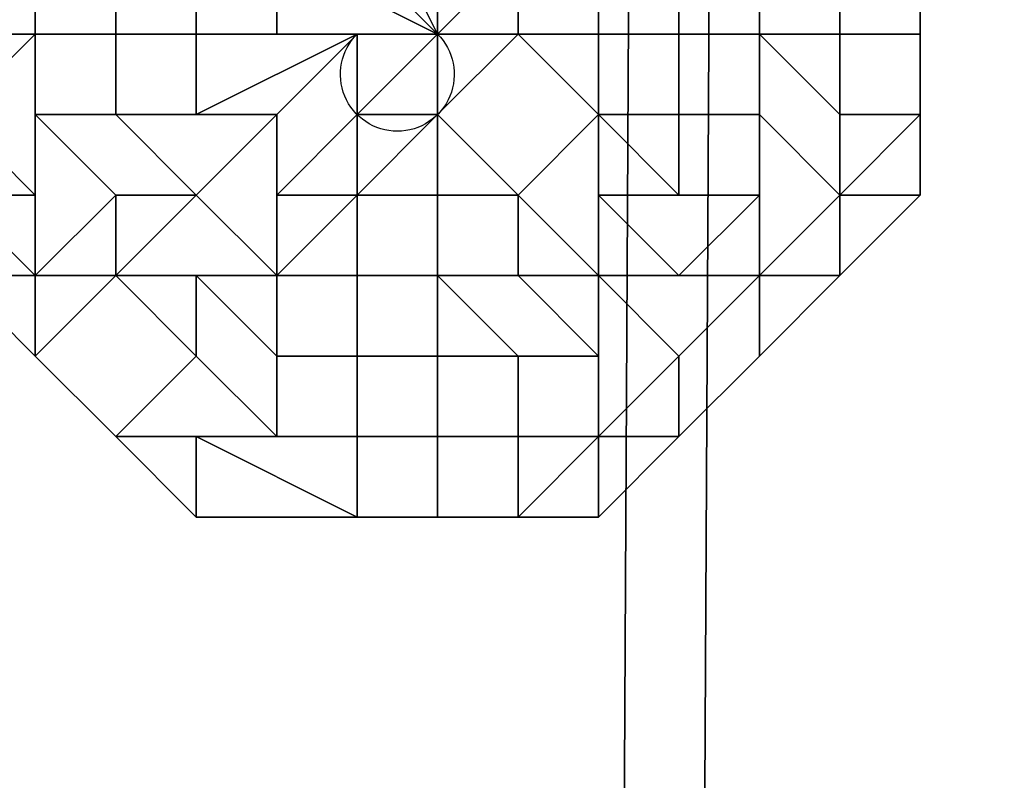
# Model space of a CAD drawing. Units: millimetres. Extents: x 6134 to 12005, y -3812 to 2951.
# Drawn here: x 8252 to 8285, y -1435 to -1409 of the extents above; entities that cross this region are included whole.
import ezdxf

# ---------------------------------------------------------------- set-up
doc = ezdxf.new("R2010")
doc.units = ezdxf.units.MM
doc.layers.add('МАФЫ НАШИ', color=18, linetype='Continuous', lineweight=25)

# ---------------------------------------------------------------- blocks, each defined once
blk = doc.blocks.new('енош7878878')
at = {"layer": 'МАФЫ НАШИ', "color": 7, "lineweight": 25}
for points in [[(8250.206, -1091.135), (8274.523, -1091.135), (8271.821, -1599.092), (8247.504, -1599.092)], [(8250.206, -1091.135), (8274.523, -1091.135), (8271.821, -1599.092), (8247.504, -1599.092)], [(8277.225, -1091.135), (8252.908, -1091.135), (8250.206, -1599.092), (8274.523, -1599.092)], [(8277.225, -1091.135), (8252.908, -1091.135), (8250.206, -1599.092), (8274.523, -1599.092)], [(8274.523, -1091.135), (8298.84, -1091.135), (8296.139, -1599.092), (8271.821, -1599.092)], [(8274.523, -1091.135), (8298.84, -1091.135), (8296.139, -1599.092), (8271.821, -1599.092)], [(8296.139, -1091.135), (8277.225, -1091.135), (8274.523, -1599.092), (8296.139, -1599.092)], [(8296.139, -1091.135), (8277.225, -1091.135), (8274.523, -1599.092), (8296.139, -1599.092)], [(8252.908, -1407.257), (8250.206, -1404.555), (8250.206, -1409.959), (8252.908, -1409.959)], [(8250.206, -1404.555), (8252.908, -1407.257), (8252.908, -1409.959), (8250.206, -1409.959)], [(8252.908, -1407.257), (8250.206, -1404.555), (8250.206, -1409.959), (8252.908, -1409.959)], [(8250.206, -1404.555), (8252.908, -1407.257), (8252.908, -1409.959), (8250.206, -1409.959)], [(8258.312, -1407.257), (8255.61, -1404.555), (8255.61, -1407.257), (8258.312, -1407.257), (8255.61, -1407.257), (8255.61, -1409.959), (8258.312, -1409.959)], [(8258.312, -1407.257), (8255.61, -1404.555), (8255.61, -1407.257), (8258.312, -1407.257), (8255.61, -1407.257), (8255.61, -1409.959), (8258.312, -1409.959)], [(8266.418, -1404.555), (8263.716, -1404.555), (8266.418, -1409.959)], [(8263.716, -1404.555), (8263.716, -1407.257), (8266.418, -1409.959)], [(8266.418, -1409.959), (8269.12, -1407.257), (8266.418, -1409.959), (8269.12, -1407.257), (8266.418, -1404.555), (8266.418, -1409.959), (8266.418, -1404.555)], [(8277.225, -1409.959), (8279.927, -1412.661), (8279.927, -1409.959), (8277.225, -1409.959), (8279.927, -1409.959), (8279.927, -1404.555), (8277.225, -1407.257)], [(8279.927, -1409.959), (8277.225, -1409.959), (8277.225, -1407.257), (8279.927, -1404.555)], [(8277.225, -1409.959), (8279.927, -1412.661), (8279.927, -1409.959), (8277.225, -1409.959), (8279.927, -1409.959), (8279.927, -1404.555), (8277.225, -1407.257)], [(8279.927, -1409.959), (8277.225, -1409.959), (8277.225, -1407.257), (8279.927, -1404.555)], [(8279.927, -1409.959), (8282.629, -1409.959), (8282.629, -1404.555), (8279.927, -1404.555)], [(8282.629, -1409.959), (8279.927, -1409.959), (8279.927, -1404.555), (8282.629, -1404.555)], [(8279.927, -1409.959), (8282.629, -1409.959), (8282.629, -1404.555), (8279.927, -1404.555)], [(8282.629, -1409.959), (8279.927, -1409.959), (8279.927, -1404.555), (8282.629, -1404.555)], [(8255.61, -1407.257), (8252.908, -1407.257), (8252.908, -1409.959), (8255.61, -1409.959)], [(8252.908, -1407.257), (8255.61, -1407.257), (8255.61, -1409.959), (8252.908, -1409.959)], [(8255.61, -1407.257), (8252.908, -1407.257), (8252.908, -1409.959), (8255.61, -1409.959)], [(8252.908, -1407.257), (8255.61, -1407.257), (8255.61, -1409.959), (8252.908, -1409.959)], [(8255.61, -1407.257), (8258.312, -1407.257), (8258.312, -1409.959), (8255.61, -1409.959)], [(8255.61, -1407.257), (8258.312, -1407.257), (8258.312, -1409.959), (8255.61, -1409.959)], [(8261.014, -1407.257), (8258.312, -1407.257), (8258.312, -1409.959), (8261.014, -1409.959)], [(8258.312, -1407.257), (8263.716, -1407.257), (8261.014, -1407.257), (8258.312, -1407.257), (8261.014, -1407.257), (8261.014, -1409.959), (8258.312, -1409.959)], [(8261.014, -1407.257), (8258.312, -1407.257), (8258.312, -1409.959), (8261.014, -1409.959)], [(8258.312, -1407.257), (8263.716, -1407.257), (8261.014, -1407.257), (8258.312, -1407.257), (8261.014, -1407.257), (8261.014, -1409.959), (8258.312, -1409.959)], [(8269.12, -1409.959), (8271.821, -1412.661), (8269.12, -1409.959), (8271.821, -1412.661), (8269.12, -1409.959), (8271.821, -1412.661), (8271.821, -1409.959), (8269.12, -1409.959), (8271.821, -1409.959), (8269.12, -1409.959), (8271.821, -1409.959), (8271.821, -1407.257), (8269.12, -1407.257)], [(8271.821, -1409.959), (8269.12, -1409.959), (8271.821, -1409.959), (8269.12, -1409.959), (8269.12, -1407.257), (8271.821, -1407.257)], [(8269.12, -1409.959), (8271.821, -1412.661), (8269.12, -1409.959), (8271.821, -1412.661), (8269.12, -1409.959), (8271.821, -1412.661), (8271.821, -1409.959), (8269.12, -1409.959), (8271.821, -1409.959), (8269.12, -1409.959), (8271.821, -1409.959), (8271.821, -1407.257), (8269.12, -1407.257)], [(8271.821, -1409.959), (8269.12, -1409.959), (8271.821, -1409.959), (8269.12, -1409.959), (8269.12, -1407.257), (8271.821, -1407.257)], [(8271.821, -1409.959), (8274.523, -1409.959), (8271.821, -1409.959), (8274.523, -1409.959), (8274.523, -1407.257), (8271.821, -1407.257)], [(8274.523, -1409.959), (8271.821, -1409.959), (8274.523, -1409.959), (8271.821, -1409.959), (8271.821, -1407.257), (8274.523, -1407.257)], [(8271.821, -1409.959), (8274.523, -1409.959), (8271.821, -1409.959), (8274.523, -1409.959), (8274.523, -1407.257), (8271.821, -1407.257)], [(8274.523, -1409.959), (8271.821, -1409.959), (8274.523, -1409.959), (8271.821, -1409.959), (8271.821, -1407.257), (8274.523, -1407.257)], [(8274.523, -1409.959), (8277.225, -1409.959), (8274.523, -1409.959), (8277.225, -1409.959), (8277.225, -1407.257), (8274.523, -1407.257)], [(8277.225, -1409.959), (8274.523, -1409.959), (8277.225, -1409.959), (8274.523, -1409.959), (8274.523, -1407.257), (8277.225, -1407.257)], [(8274.523, -1409.959), (8277.225, -1409.959), (8274.523, -1409.959), (8277.225, -1409.959), (8277.225, -1407.257), (8274.523, -1407.257)], [(8277.225, -1409.959), (8274.523, -1409.959), (8277.225, -1409.959), (8274.523, -1409.959), (8274.523, -1407.257), (8277.225, -1407.257)], [(8252.908, -1409.959), (8250.206, -1409.959), (8250.206, -1412.661), (8252.908, -1409.959), (8250.206, -1412.661), (8252.908, -1415.363), (8252.908, -1412.661)], [(8250.206, -1409.959), (8252.908, -1409.959), (8250.206, -1412.661)], [(8250.206, -1412.661), (8252.908, -1409.959), (8252.908, -1412.661), (8252.908, -1415.363)], [(8252.908, -1409.959), (8250.206, -1409.959), (8250.206, -1412.661), (8252.908, -1409.959), (8250.206, -1412.661), (8252.908, -1415.363), (8252.908, -1412.661)], [(8250.206, -1409.959), (8252.908, -1409.959), (8250.206, -1412.661)], [(8250.206, -1412.661), (8252.908, -1409.959), (8252.908, -1412.661), (8252.908, -1415.363)], [(8255.61, -1409.959), (8252.908, -1409.959), (8255.61, -1409.959), (8252.908, -1409.959), (8252.908, -1412.661), (8255.61, -1412.661)], [(8252.908, -1409.959), (8255.61, -1409.959), (8252.908, -1409.959), (8255.61, -1409.959), (8255.61, -1412.661), (8252.908, -1412.661)], [(8255.61, -1409.959), (8252.908, -1409.959), (8255.61, -1409.959), (8252.908, -1409.959), (8252.908, -1412.661), (8255.61, -1412.661)], [(8252.908, -1409.959), (8255.61, -1409.959), (8252.908, -1409.959), (8255.61, -1409.959), (8255.61, -1412.661), (8252.908, -1412.661)], [(8258.312, -1409.959), (8255.61, -1409.959), (8258.312, -1409.959), (8255.61, -1409.959), (8255.61, -1412.661), (8258.312, -1412.661)], [(8255.61, -1409.959), (8258.312, -1409.959), (8255.61, -1409.959), (8258.312, -1409.959), (8258.312, -1412.661), (8255.61, -1412.661)], [(8258.312, -1409.959), (8255.61, -1409.959), (8258.312, -1409.959), (8255.61, -1409.959), (8255.61, -1412.661), (8258.312, -1412.661)], [(8255.61, -1409.959), (8258.312, -1409.959), (8255.61, -1409.959), (8258.312, -1409.959), (8258.312, -1412.661), (8255.61, -1412.661)], [(8261.014, -1409.959), (8258.312, -1409.959), (8261.014, -1409.959), (8258.312, -1409.959), (8258.312, -1412.661), (8263.716, -1409.959)], [(8263.716, -1409.959), (8258.312, -1412.661), (8261.014, -1412.661), (8263.716, -1409.959), (8261.014, -1412.661), (8263.716, -1409.959), (8261.014, -1412.661), (8261.014, -1415.363), (8263.716, -1412.661)], [(8258.312, -1409.959), (8261.014, -1409.959), (8258.312, -1409.959), (8261.014, -1409.959), (8263.716, -1409.959), (8258.312, -1412.661)], [(8258.312, -1412.661), (8263.716, -1409.959), (8261.014, -1412.661)], [(8261.014, -1409.959), (8258.312, -1409.959), (8261.014, -1409.959), (8258.312, -1409.959), (8258.312, -1412.661), (8263.716, -1409.959)], [(8263.716, -1409.959), (8258.312, -1412.661), (8261.014, -1412.661), (8263.716, -1409.959), (8261.014, -1412.661), (8263.716, -1409.959), (8261.014, -1412.661), (8261.014, -1415.363), (8263.716, -1412.661)], [(8258.312, -1409.959), (8261.014, -1409.959), (8258.312, -1409.959), (8261.014, -1409.959), (8263.716, -1409.959), (8258.312, -1412.661)], [(8258.312, -1412.661), (8263.716, -1409.959), (8261.014, -1412.661)], [(8261.014, -1412.661), (8263.716, -1409.959), (8261.014, -1412.661), (8263.716, -1409.959), (8263.716, -1412.661), (8261.014, -1415.363)], [(8261.014, -1409.959), (8263.716, -1409.959), (8266.418, -1409.959)], [(8261.014, -1412.661), (8263.716, -1409.959), (8261.014, -1412.661), (8263.716, -1409.959), (8263.716, -1412.661), (8261.014, -1415.363)], [(8266.418, -1412.661), (8263.716, -1415.363), (8266.418, -1415.363), (8266.418, -1412.661), (8266.418, -1415.363), (8266.418, -1412.661), (8266.418, -1415.363), (8269.12, -1415.363), (8266.418, -1412.661), (8269.12, -1415.363), (8266.418, -1412.661), (8269.12, -1415.363), (8271.821, -1412.661), (8269.12, -1409.959)], [(8266.418, -1412.661), (8263.716, -1415.363), (8266.418, -1415.363), (8266.418, -1412.661), (8266.418, -1415.363), (8266.418, -1412.661), (8266.418, -1415.363), (8269.12, -1415.363), (8266.418, -1412.661), (8269.12, -1415.363), (8266.418, -1412.661), (8269.12, -1415.363), (8271.821, -1412.661), (8269.12, -1409.959)], [(8269.12, -1415.363), (8266.418, -1412.661), (8269.12, -1415.363), (8266.418, -1412.661), (8269.12, -1409.959), (8271.821, -1412.661)], [(8269.12, -1415.363), (8266.418, -1412.661), (8269.12, -1415.363), (8266.418, -1412.661), (8269.12, -1409.959), (8271.821, -1412.661)], [(8271.821, -1412.661), (8269.12, -1409.959), (8271.821, -1412.661), (8269.12, -1409.959), (8271.821, -1412.661), (8269.12, -1409.959), (8271.821, -1409.959)], [(8271.821, -1412.661), (8269.12, -1409.959), (8271.821, -1412.661), (8269.12, -1409.959), (8271.821, -1412.661), (8269.12, -1409.959), (8271.821, -1409.959)], [(8271.821, -1412.661), (8271.821, -1415.363), (8274.523, -1415.363), (8271.821, -1412.661), (8274.523, -1415.363), (8274.523, -1412.661), (8271.821, -1412.661), (8274.523, -1412.661), (8274.523, -1409.959), (8271.821, -1409.959)], [(8274.523, -1412.661), (8271.821, -1412.661), (8271.821, -1409.959), (8274.523, -1409.959)], [(8271.821, -1412.661), (8271.821, -1415.363), (8274.523, -1415.363), (8271.821, -1412.661), (8274.523, -1415.363), (8274.523, -1412.661), (8271.821, -1412.661), (8274.523, -1412.661), (8274.523, -1409.959), (8271.821, -1409.959)], [(8274.523, -1412.661), (8271.821, -1412.661), (8271.821, -1409.959), (8274.523, -1409.959)], [(8274.523, -1412.661), (8277.225, -1412.661), (8277.225, -1409.959), (8274.523, -1409.959)], [(8277.225, -1412.661), (8274.523, -1412.661), (8274.523, -1409.959), (8277.225, -1409.959)], [(8274.523, -1412.661), (8277.225, -1412.661), (8277.225, -1409.959), (8274.523, -1409.959)], [(8277.225, -1412.661), (8274.523, -1412.661), (8274.523, -1409.959), (8277.225, -1409.959)], [(8277.225, -1412.661), (8279.927, -1415.363), (8279.927, -1412.661), (8277.225, -1409.959)], [(8279.927, -1415.363), (8277.225, -1412.661), (8277.225, -1409.959), (8279.927, -1412.661)], [(8279.927, -1412.661), (8277.225, -1409.959), (8279.927, -1409.959)], [(8277.225, -1412.661), (8279.927, -1415.363), (8279.927, -1412.661), (8277.225, -1409.959)], [(8279.927, -1415.363), (8277.225, -1412.661), (8277.225, -1409.959), (8279.927, -1412.661)], [(8279.927, -1412.661), (8277.225, -1409.959), (8279.927, -1409.959)], [(8279.927, -1412.661), (8282.629, -1412.661), (8282.629, -1409.959), (8279.927, -1409.959)], [(8282.629, -1412.661), (8279.927, -1412.661), (8279.927, -1409.959), (8282.629, -1409.959)], [(8279.927, -1412.661), (8282.629, -1412.661), (8282.629, -1409.959), (8279.927, -1409.959)], [(8282.629, -1412.661), (8279.927, -1412.661), (8279.927, -1409.959), (8282.629, -1409.959)], [(8250.206, -1412.661), (8250.206, -1415.363), (8252.908, -1415.363)], [(8250.206, -1412.661), (8252.908, -1415.363), (8250.206, -1415.363)], [(8250.206, -1412.661), (8250.206, -1415.363), (8252.908, -1415.363)], [(8250.206, -1412.661), (8252.908, -1415.363), (8250.206, -1415.363)], [(8255.61, -1412.661), (8252.908, -1412.661), (8255.61, -1415.363), (8258.312, -1415.363)], [(8252.908, -1412.661), (8252.908, -1415.363), (8252.908, -1418.065), (8255.61, -1415.363)], [(8252.908, -1415.363), (8252.908, -1412.661), (8255.61, -1415.363), (8252.908, -1418.065)], [(8252.908, -1412.661), (8255.61, -1412.661), (8258.312, -1415.363), (8255.61, -1415.363)], [(8255.61, -1412.661), (8252.908, -1412.661), (8255.61, -1415.363), (8258.312, -1415.363)], [(8252.908, -1412.661), (8252.908, -1415.363), (8252.908, -1418.065), (8255.61, -1415.363)], [(8252.908, -1415.363), (8252.908, -1412.661), (8255.61, -1415.363), (8252.908, -1418.065)], [(8252.908, -1412.661), (8255.61, -1412.661), (8258.312, -1415.363), (8255.61, -1415.363)], [(8258.312, -1412.661), (8255.61, -1412.661), (8258.312, -1415.363), (8261.014, -1412.661)], [(8255.61, -1412.661), (8258.312, -1412.661), (8261.014, -1412.661), (8258.312, -1415.363)], [(8258.312, -1412.661), (8255.61, -1412.661), (8258.312, -1415.363), (8261.014, -1412.661)], [(8255.61, -1412.661), (8258.312, -1412.661), (8261.014, -1412.661), (8258.312, -1415.363)], [(8261.014, -1412.661), (8258.312, -1415.363), (8261.014, -1412.661), (8258.312, -1415.363), (8261.014, -1418.065), (8261.014, -1415.363)], [(8258.312, -1415.363), (8261.014, -1412.661), (8258.312, -1415.363), (8261.014, -1412.661), (8261.014, -1415.363), (8261.014, -1418.065)], [(8261.014, -1412.661), (8258.312, -1415.363), (8261.014, -1412.661), (8258.312, -1415.363), (8261.014, -1418.065), (8261.014, -1415.363)], [(8258.312, -1415.363), (8261.014, -1412.661), (8258.312, -1415.363), (8261.014, -1412.661), (8261.014, -1415.363), (8261.014, -1418.065)], [(8263.716, -1412.661), (8261.014, -1415.363), (8263.716, -1415.363), (8263.716, -1412.661), (8263.716, -1415.363), (8266.418, -1412.661)], [(8261.014, -1415.363), (8263.716, -1412.661), (8263.716, -1415.363)], [(8263.716, -1412.661), (8261.014, -1415.363), (8263.716, -1415.363), (8263.716, -1412.661), (8263.716, -1415.363), (8266.418, -1412.661)], [(8261.014, -1415.363), (8263.716, -1412.661), (8263.716, -1415.363)], [(8263.716, -1415.363), (8263.716, -1412.661), (8266.418, -1412.661), (8263.716, -1415.363), (8266.418, -1412.661), (8266.418, -1415.363)], [(8263.716, -1415.363), (8263.716, -1412.661), (8266.418, -1412.661), (8263.716, -1415.363), (8266.418, -1412.661), (8266.418, -1415.363)], [(8266.418, -1415.363), (8266.418, -1412.661), (8266.418, -1415.363), (8266.418, -1412.661), (8269.12, -1415.363)], [(8266.418, -1415.363), (8266.418, -1412.661), (8266.418, -1415.363), (8266.418, -1412.661), (8269.12, -1415.363)], [(8269.12, -1415.363), (8269.12, -1418.065), (8271.821, -1418.065), (8269.12, -1415.363), (8271.821, -1418.065), (8271.821, -1415.363), (8271.821, -1412.661)], [(8271.821, -1418.065), (8269.12, -1415.363), (8271.821, -1412.661), (8271.821, -1415.363)], [(8269.12, -1415.363), (8269.12, -1418.065), (8271.821, -1418.065), (8269.12, -1415.363), (8271.821, -1418.065), (8271.821, -1415.363), (8271.821, -1412.661)], [(8271.821, -1418.065), (8269.12, -1415.363), (8271.821, -1412.661), (8271.821, -1415.363)], [(8271.821, -1415.363), (8271.821, -1412.661), (8274.523, -1415.363)], [(8274.523, -1415.363), (8271.821, -1412.661), (8274.523, -1412.661)], [(8271.821, -1415.363), (8271.821, -1412.661), (8274.523, -1415.363)], [(8274.523, -1415.363), (8271.821, -1412.661), (8274.523, -1412.661)], [(8274.523, -1415.363), (8277.225, -1415.363), (8277.225, -1412.661), (8274.523, -1412.661)], [(8277.225, -1418.065), (8274.523, -1418.065), (8277.225, -1415.363), (8277.225, -1418.065), (8277.225, -1415.363), (8277.225, -1412.661), (8279.927, -1415.363)], [(8277.225, -1415.363), (8274.523, -1415.363), (8274.523, -1412.661), (8277.225, -1412.661)], [(8274.523, -1415.363), (8277.225, -1415.363), (8277.225, -1412.661), (8274.523, -1412.661)], [(8277.225, -1418.065), (8274.523, -1418.065), (8277.225, -1415.363), (8277.225, -1418.065), (8277.225, -1415.363), (8277.225, -1412.661), (8279.927, -1415.363)], [(8277.225, -1415.363), (8274.523, -1415.363), (8274.523, -1412.661), (8277.225, -1412.661)], [(8277.225, -1415.363), (8277.225, -1418.065), (8279.927, -1415.363), (8277.225, -1412.661)], [(8277.225, -1415.363), (8277.225, -1418.065), (8279.927, -1415.363), (8277.225, -1412.661)], [(8279.927, -1415.363), (8282.629, -1412.661), (8279.927, -1412.661)], [(8279.927, -1415.363), (8282.629, -1415.363), (8282.629, -1412.661)], [(8282.629, -1415.363), (8279.927, -1415.363), (8282.629, -1412.661)], [(8279.927, -1415.363), (8279.927, -1412.661), (8282.629, -1412.661)], [(8279.927, -1415.363), (8282.629, -1412.661), (8279.927, -1412.661)], [(8279.927, -1415.363), (8282.629, -1415.363), (8282.629, -1412.661)], [(8282.629, -1415.363), (8279.927, -1415.363), (8282.629, -1412.661)], [(8279.927, -1415.363), (8279.927, -1412.661), (8282.629, -1412.661)], [(8252.908, -1415.363), (8250.206, -1415.363), (8252.908, -1418.065)], [(8250.206, -1415.363), (8250.206, -1418.065), (8252.908, -1418.065)], [(8250.206, -1415.363), (8252.908, -1418.065), (8250.206, -1418.065)], [(8250.206, -1415.363), (8252.908, -1415.363), (8252.908, -1418.065)], [(8252.908, -1415.363), (8250.206, -1415.363), (8252.908, -1418.065)], [(8250.206, -1415.363), (8250.206, -1418.065), (8252.908, -1418.065)], [(8250.206, -1415.363), (8252.908, -1418.065), (8250.206, -1418.065)], [(8250.206, -1415.363), (8252.908, -1415.363), (8252.908, -1418.065)], [(8255.61, -1415.363), (8252.908, -1418.065), (8255.61, -1418.065)], [(8252.908, -1418.065), (8255.61, -1415.363), (8255.61, -1418.065)], [(8255.61, -1415.363), (8252.908, -1418.065), (8255.61, -1418.065)], [(8252.908, -1418.065), (8255.61, -1415.363), (8255.61, -1418.065)], [(8258.312, -1415.363), (8255.61, -1415.363), (8255.61, -1418.065), (8258.312, -1415.363), (8255.61, -1418.065), (8258.312, -1418.065), (8261.014, -1418.065)], [(8255.61, -1415.363), (8258.312, -1415.363), (8255.61, -1418.065)], [(8255.61, -1418.065), (8258.312, -1415.363), (8261.014, -1418.065), (8258.312, -1418.065)], [(8258.312, -1415.363), (8255.61, -1415.363), (8255.61, -1418.065), (8258.312, -1415.363), (8255.61, -1418.065), (8258.312, -1418.065), (8261.014, -1418.065)], [(8255.61, -1415.363), (8258.312, -1415.363), (8255.61, -1418.065)], [(8255.61, -1418.065), (8258.312, -1415.363), (8261.014, -1418.065), (8258.312, -1418.065)], [(8261.014, -1415.363), (8261.014, -1418.065), (8263.716, -1415.363)], [(8263.716, -1415.363), (8261.014, -1418.065), (8263.716, -1418.065), (8263.716, -1415.363), (8263.716, -1418.065), (8266.418, -1418.065), (8266.418, -1415.363)], [(8261.014, -1418.065), (8261.014, -1415.363), (8263.716, -1415.363), (8261.014, -1418.065), (8263.716, -1415.363), (8263.716, -1418.065)], [(8261.014, -1415.363), (8261.014, -1418.065), (8263.716, -1415.363)], [(8263.716, -1415.363), (8261.014, -1418.065), (8263.716, -1418.065), (8263.716, -1415.363), (8263.716, -1418.065), (8266.418, -1418.065), (8266.418, -1415.363)], [(8261.014, -1418.065), (8261.014, -1415.363), (8263.716, -1415.363), (8261.014, -1418.065), (8263.716, -1415.363), (8263.716, -1418.065)], [(8263.716, -1418.065), (8263.716, -1415.363), (8266.418, -1415.363), (8266.418, -1418.065)], [(8263.716, -1418.065), (8263.716, -1415.363), (8266.418, -1415.363), (8266.418, -1418.065)], [(8266.418, -1415.363), (8266.418, -1418.065), (8266.418, -1415.363), (8266.418, -1418.065), (8269.12, -1418.065), (8269.12, -1415.363)], [(8266.418, -1418.065), (8266.418, -1415.363), (8266.418, -1418.065), (8266.418, -1415.363), (8269.12, -1415.363), (8269.12, -1418.065)], [(8266.418, -1415.363), (8266.418, -1418.065), (8266.418, -1415.363), (8266.418, -1418.065), (8269.12, -1418.065), (8269.12, -1415.363)], [(8266.418, -1418.065), (8266.418, -1415.363), (8266.418, -1418.065), (8266.418, -1415.363), (8269.12, -1415.363), (8269.12, -1418.065)], [(8269.12, -1418.065), (8269.12, -1415.363), (8271.821, -1418.065)], [(8269.12, -1418.065), (8269.12, -1415.363), (8271.821, -1418.065)], [(8271.821, -1418.065), (8274.523, -1418.065), (8271.821, -1415.363)], [(8271.821, -1415.363), (8274.523, -1418.065), (8277.225, -1415.363), (8274.523, -1415.363)], [(8271.821, -1418.065), (8271.821, -1415.363), (8274.523, -1418.065)], [(8274.523, -1418.065), (8271.821, -1415.363), (8274.523, -1415.363), (8277.225, -1415.363)], [(8271.821, -1418.065), (8274.523, -1418.065), (8271.821, -1415.363)], [(8271.821, -1415.363), (8274.523, -1418.065), (8277.225, -1415.363), (8274.523, -1415.363)], [(8271.821, -1418.065), (8271.821, -1415.363), (8274.523, -1418.065)], [(8274.523, -1418.065), (8271.821, -1415.363), (8274.523, -1415.363), (8277.225, -1415.363)], [(8274.523, -1418.065), (8277.225, -1418.065), (8277.225, -1415.363)], [(8274.523, -1418.065), (8277.225, -1418.065), (8277.225, -1415.363)], [(8277.225, -1418.065), (8277.225, -1420.767), (8279.927, -1418.065), (8277.225, -1418.065), (8279.927, -1418.065), (8279.927, -1415.363)], [(8279.927, -1418.065), (8277.225, -1418.065), (8279.927, -1415.363)], [(8277.225, -1418.065), (8277.225, -1420.767), (8279.927, -1418.065), (8277.225, -1418.065), (8279.927, -1418.065), (8279.927, -1415.363)], [(8279.927, -1418.065), (8277.225, -1418.065), (8279.927, -1415.363)], [(8279.927, -1418.065), (8282.629, -1415.363), (8279.927, -1415.363)], [(8279.927, -1418.065), (8279.927, -1415.363), (8282.629, -1415.363)], [(8279.927, -1418.065), (8282.629, -1415.363), (8279.927, -1415.363)], [(8279.927, -1418.065), (8279.927, -1415.363), (8282.629, -1415.363)], [(8252.908, -1418.065), (8250.206, -1418.065), (8252.908, -1420.767)], [(8250.206, -1418.065), (8252.908, -1418.065), (8252.908, -1420.767)], [(8252.908, -1418.065), (8250.206, -1418.065), (8252.908, -1420.767)], [(8250.206, -1418.065), (8252.908, -1418.065), (8252.908, -1420.767)], [(8252.908, -1418.065), (8252.908, -1420.767), (8255.61, -1418.065)], [(8255.61, -1418.065), (8252.908, -1420.767), (8255.61, -1423.469), (8258.312, -1420.767)], [(8252.908, -1418.065), (8255.61, -1418.065), (8252.908, -1420.767)], [(8252.908, -1420.767), (8255.61, -1418.065), (8258.312, -1420.767), (8255.61, -1423.469)], [(8252.908, -1418.065), (8252.908, -1420.767), (8255.61, -1418.065)], [(8255.61, -1418.065), (8252.908, -1420.767), (8255.61, -1423.469), (8258.312, -1420.767)], [(8252.908, -1418.065), (8255.61, -1418.065), (8252.908, -1420.767)], [(8252.908, -1420.767), (8255.61, -1418.065), (8258.312, -1420.767), (8255.61, -1423.469)], [(8255.61, -1418.065), (8258.312, -1420.767), (8258.312, -1418.065)], [(8255.61, -1418.065), (8258.312, -1418.065), (8258.312, -1420.767)], [(8255.61, -1418.065), (8258.312, -1420.767), (8258.312, -1418.065)], [(8255.61, -1418.065), (8258.312, -1418.065), (8258.312, -1420.767)], [(8261.014, -1418.065), (8258.312, -1418.065), (8261.014, -1420.767), (8261.014, -1418.065), (8261.014, -1420.767), (8263.716, -1420.767), (8263.716, -1418.065)], [(8258.312, -1418.065), (8258.312, -1420.767), (8261.014, -1423.469), (8261.014, -1420.767)], [(8258.312, -1420.767), (8258.312, -1418.065), (8261.014, -1420.767), (8261.014, -1423.469)], [(8258.312, -1418.065), (8261.014, -1418.065), (8261.014, -1420.767)], [(8261.014, -1418.065), (8258.312, -1418.065), (8261.014, -1420.767), (8261.014, -1418.065), (8261.014, -1420.767), (8263.716, -1420.767), (8263.716, -1418.065)], [(8258.312, -1418.065), (8258.312, -1420.767), (8261.014, -1423.469), (8261.014, -1420.767)], [(8258.312, -1420.767), (8258.312, -1418.065), (8261.014, -1420.767), (8261.014, -1423.469)], [(8258.312, -1418.065), (8261.014, -1418.065), (8261.014, -1420.767)], [(8261.014, -1420.767), (8261.014, -1418.065), (8263.716, -1418.065), (8263.716, -1420.767)], [(8261.014, -1420.767), (8261.014, -1418.065), (8263.716, -1418.065), (8263.716, -1420.767)], [(8263.716, -1418.065), (8263.716, -1420.767), (8266.418, -1420.767), (8266.418, -1418.065)], [(8263.716, -1420.767), (8263.716, -1418.065), (8266.418, -1418.065), (8266.418, -1420.767)], [(8263.716, -1418.065), (8263.716, -1420.767), (8266.418, -1420.767), (8266.418, -1418.065)], [(8263.716, -1420.767), (8263.716, -1418.065), (8266.418, -1418.065), (8266.418, -1420.767)], [(8266.418, -1418.065), (8266.418, -1420.767), (8269.12, -1420.767), (8266.418, -1418.065), (8269.12, -1420.767), (8271.821, -1420.767), (8269.12, -1418.065)], [(8266.418, -1420.767), (8266.418, -1418.065), (8269.12, -1420.767)], [(8269.12, -1420.767), (8266.418, -1418.065), (8269.12, -1418.065), (8271.821, -1420.767)], [(8266.418, -1418.065), (8266.418, -1420.767), (8269.12, -1420.767), (8266.418, -1418.065), (8269.12, -1420.767), (8271.821, -1420.767), (8269.12, -1418.065)], [(8266.418, -1420.767), (8266.418, -1418.065), (8269.12, -1420.767)], [(8269.12, -1420.767), (8266.418, -1418.065), (8269.12, -1418.065), (8271.821, -1420.767)], [(8269.12, -1418.065), (8271.821, -1420.767), (8271.821, -1418.065)], [(8271.821, -1420.767), (8269.12, -1418.065), (8271.821, -1418.065)], [(8269.12, -1418.065), (8271.821, -1420.767), (8271.821, -1418.065)], [(8271.821, -1420.767), (8269.12, -1418.065), (8271.821, -1418.065)], [(8271.821, -1420.767), (8271.821, -1423.469), (8274.523, -1420.767), (8271.821, -1418.065)], [(8271.821, -1418.065), (8274.523, -1420.767), (8277.225, -1418.065), (8274.523, -1418.065)], [(8271.821, -1423.469), (8271.821, -1420.767), (8271.821, -1418.065), (8274.523, -1420.767)], [(8274.523, -1420.767), (8271.821, -1418.065), (8274.523, -1418.065), (8277.225, -1418.065)], [(8271.821, -1420.767), (8271.821, -1423.469), (8274.523, -1420.767), (8271.821, -1418.065)], [(8271.821, -1418.065), (8274.523, -1420.767), (8277.225, -1418.065), (8274.523, -1418.065)], [(8271.821, -1423.469), (8271.821, -1420.767), (8271.821, -1418.065), (8274.523, -1420.767)], [(8274.523, -1420.767), (8271.821, -1418.065), (8274.523, -1418.065), (8277.225, -1418.065)], [(8274.523, -1420.767), (8274.523, -1423.469), (8277.225, -1420.767), (8277.225, -1418.065)], [(8274.523, -1423.469), (8274.523, -1420.767), (8277.225, -1418.065), (8277.225, -1420.767)], [(8274.523, -1420.767), (8274.523, -1423.469), (8277.225, -1420.767), (8277.225, -1418.065)], [(8274.523, -1423.469), (8274.523, -1420.767), (8277.225, -1418.065), (8277.225, -1420.767)], [(8277.225, -1420.767), (8277.225, -1418.065), (8279.927, -1418.065)], [(8277.225, -1420.767), (8277.225, -1418.065), (8279.927, -1418.065)], [(8258.312, -1420.767), (8255.61, -1423.469), (8258.312, -1423.469), (8261.014, -1423.469)], [(8255.61, -1423.469), (8258.312, -1420.767), (8261.014, -1423.469), (8258.312, -1423.469)], [(8258.312, -1420.767), (8255.61, -1423.469), (8258.312, -1423.469), (8261.014, -1423.469)], [(8255.61, -1423.469), (8258.312, -1420.767), (8261.014, -1423.469), (8258.312, -1423.469)], [(8261.014, -1420.767), (8261.014, -1423.469), (8263.716, -1423.469), (8263.716, -1420.767)], [(8261.014, -1423.469), (8261.014, -1420.767), (8263.716, -1420.767), (8263.716, -1423.469)], [(8261.014, -1420.767), (8261.014, -1423.469), (8263.716, -1423.469), (8263.716, -1420.767)], [(8261.014, -1423.469), (8261.014, -1420.767), (8263.716, -1420.767), (8263.716, -1423.469)], [(8263.716, -1420.767), (8263.716, -1423.469), (8266.418, -1423.469), (8266.418, -1420.767)], [(8263.716, -1423.469), (8263.716, -1420.767), (8266.418, -1420.767), (8266.418, -1423.469)], [(8263.716, -1420.767), (8263.716, -1423.469), (8266.418, -1423.469), (8266.418, -1420.767)], [(8263.716, -1423.469), (8263.716, -1420.767), (8266.418, -1420.767), (8266.418, -1423.469)], [(8266.418, -1420.767), (8266.418, -1423.469), (8269.12, -1423.469), (8269.12, -1420.767)], [(8266.418, -1423.469), (8266.418, -1420.767), (8269.12, -1420.767), (8269.12, -1423.469)], [(8266.418, -1420.767), (8266.418, -1423.469), (8269.12, -1423.469), (8269.12, -1420.767)], [(8266.418, -1423.469), (8266.418, -1420.767), (8269.12, -1420.767), (8269.12, -1423.469)], [(8269.12, -1420.767), (8269.12, -1423.469), (8271.821, -1423.469), (8271.821, -1420.767)], [(8269.12, -1423.469), (8269.12, -1420.767), (8271.821, -1420.767), (8271.821, -1423.469)], [(8269.12, -1420.767), (8269.12, -1423.469), (8271.821, -1423.469), (8271.821, -1420.767)], [(8269.12, -1423.469), (8269.12, -1420.767), (8271.821, -1420.767), (8271.821, -1423.469)], [(8271.821, -1423.469), (8274.523, -1423.469), (8274.523, -1420.767)], [(8271.821, -1423.469), (8274.523, -1420.767), (8274.523, -1423.469)], [(8271.821, -1423.469), (8274.523, -1423.469), (8274.523, -1420.767)], [(8271.821, -1423.469), (8274.523, -1420.767), (8274.523, -1423.469)], [(8255.61, -1423.469), (8258.312, -1426.171), (8258.312, -1423.469)], [(8255.61, -1423.469), (8258.312, -1423.469), (8258.312, -1426.171)], [(8255.61, -1423.469), (8258.312, -1426.171), (8258.312, -1423.469)], [(8255.61, -1423.469), (8258.312, -1423.469), (8258.312, -1426.171)], [(8261.014, -1423.469), (8258.312, -1423.469), (8263.716, -1426.171), (8263.716, -1423.469)], [(8258.312, -1423.469), (8258.312, -1426.171), (8261.014, -1426.171), (8263.716, -1426.171)], [(8258.312, -1426.171), (8258.312, -1423.469), (8263.716, -1426.171), (8261.014, -1426.171)], [(8258.312, -1423.469), (8261.014, -1423.469), (8263.716, -1423.469), (8263.716, -1426.171)], [(8261.014, -1423.469), (8258.312, -1423.469), (8263.716, -1426.171), (8263.716, -1423.469)], [(8258.312, -1423.469), (8258.312, -1426.171), (8261.014, -1426.171), (8263.716, -1426.171)], [(8258.312, -1426.171), (8258.312, -1423.469), (8263.716, -1426.171), (8261.014, -1426.171)], [(8258.312, -1423.469), (8261.014, -1423.469), (8263.716, -1423.469), (8263.716, -1426.171)], [(8263.716, -1423.469), (8263.716, -1426.171), (8266.418, -1426.171), (8266.418, -1423.469)], [(8263.716, -1426.171), (8263.716, -1423.469), (8266.418, -1423.469), (8266.418, -1426.171)], [(8263.716, -1423.469), (8263.716, -1426.171), (8266.418, -1426.171), (8266.418, -1423.469)], [(8263.716, -1426.171), (8263.716, -1423.469), (8266.418, -1423.469), (8266.418, -1426.171)], [(8266.418, -1423.469), (8266.418, -1426.171), (8269.12, -1426.171), (8269.12, -1423.469)], [(8266.418, -1426.171), (8266.418, -1423.469), (8269.12, -1423.469), (8269.12, -1426.171)], [(8266.418, -1423.469), (8266.418, -1426.171), (8269.12, -1426.171), (8269.12, -1423.469)], [(8266.418, -1426.171), (8266.418, -1423.469), (8269.12, -1423.469), (8269.12, -1426.171)], [(8269.12, -1423.469), (8269.12, -1426.171), (8271.821, -1423.469)], [(8269.12, -1426.171), (8271.821, -1426.171), (8271.821, -1423.469)], [(8269.12, -1426.171), (8271.821, -1423.469), (8271.821, -1426.171)], [(8269.12, -1426.171), (8269.12, -1423.469), (8271.821, -1423.469)], [(8269.12, -1423.469), (8269.12, -1426.171), (8271.821, -1423.469)], [(8269.12, -1426.171), (8271.821, -1426.171), (8271.821, -1423.469)], [(8269.12, -1426.171), (8271.821, -1423.469), (8271.821, -1426.171)], [(8269.12, -1426.171), (8269.12, -1423.469), (8271.821, -1423.469)], [(8271.821, -1423.469), (8271.821, -1426.171), (8274.523, -1423.469)], [(8271.821, -1426.171), (8271.821, -1423.469), (8274.523, -1423.469)], [(8271.821, -1423.469), (8271.821, -1426.171), (8274.523, -1423.469)], [(8271.821, -1426.171), (8271.821, -1423.469), (8274.523, -1423.469)], [(8263.716, -1426.171), (8261.014, -1426.171), (8266.418, -1426.171)], [(8261.014, -1426.171), (8263.716, -1426.171), (8266.418, -1426.171)], [(8263.716, -1426.171), (8261.014, -1426.171), (8266.418, -1426.171)], [(8261.014, -1426.171), (8263.716, -1426.171), (8266.418, -1426.171)]]:
    blk.add_lwpolyline(points, close=True, dxfattribs=at)
for points in [[(8261.014, -1407.257), (8266.418, -1409.959), (8263.716, -1407.257), (8266.418, -1409.959), (8263.716, -1407.257)], [(8263.716, -1404.555), (8266.418, -1409.959), (8266.418, -1404.555), (8266.418, -1409.959), (8263.716, -1404.555)], [(8266.418, -1404.555), (8266.418, -1409.959), (8266.418, -1404.555), (8266.418, -1409.959), (8266.418, -1404.555)], [(8263.716, -1404.555), (8266.418, -1409.959), (8263.716, -1404.555), (8266.418, -1409.959), (8263.716, -1404.555)], [(8263.716, -1407.257), (8266.418, -1409.959), (8263.716, -1407.257), (8266.418, -1409.959), (8263.716, -1407.257), (8266.418, -1409.959), (8263.716, -1407.257)], [(8261.014, -1407.257), (8266.418, -1409.959), (8261.014, -1407.257), (8261.014, -1409.959), (8266.418, -1409.959), (8261.014, -1409.959), (8266.418, -1409.959), (8261.014, -1409.959), (8263.716, -1409.959), (8266.418, -1409.959), (8263.716, -1409.959), (8266.418, -1409.959), (8263.716, -1409.959), (8266.418, -1409.959), (8263.716, -1409.959), (8263.716, -1412.661), (8266.418, -1409.959), (8263.716, -1412.661), (8266.418, -1409.959), (8263.716, -1412.661), (8266.418, -1412.661), (8266.418, -1409.959), (8266.418, -1412.661), (8266.418, -1409.959), (8266.418, -1412.661), (8266.418, -1409.959), (8266.418, -1412.661), (8266.418, -1409.959), (8266.418, -1412.661), (8266.418, -1409.959), (8266.418, -1412.661), (8269.12, -1409.959), (8266.418, -1409.959), (8269.12, -1409.959), (8266.418, -1409.959), (8269.12, -1409.959), (8266.418, -1409.959), (8269.12, -1409.959), (8266.418, -1409.959), (8269.12, -1409.959), (8266.418, -1409.959), (8269.12, -1409.959), (8269.12, -1407.257), (8266.418, -1409.959), (8269.12, -1407.257), (8266.418, -1409.959), (8269.12, -1407.257), (8266.418, -1409.959), (8269.12, -1407.257), (8266.418, -1409.959), (8269.12, -1407.257)], [(8266.418, -1404.555), (8266.418, -1409.959), (8266.418, -1404.555), (8266.418, -1409.959), (8266.418, -1404.555), (8266.418, -1409.959), (8266.418, -1404.555), (8266.418, -1409.959), (8266.418, -1404.555), (8266.418, -1409.959), (8266.418, -1404.555)], [(8266.418, -1404.555), (8266.418, -1409.959), (8263.716, -1404.555), (8266.418, -1409.959), (8263.716, -1407.257)], [(8263.716, -1404.555), (8266.418, -1409.959), (8263.716, -1407.257), (8266.418, -1409.959), (8263.716, -1407.257), (8266.418, -1409.959), (8261.014, -1407.257)], [(8263.716, -1407.257), (8266.418, -1409.959), (8261.014, -1409.959), (8261.014, -1407.257), (8266.418, -1409.959), (8261.014, -1409.959), (8266.418, -1409.959), (8263.716, -1409.959), (8261.014, -1409.959), (8266.418, -1409.959), (8263.716, -1409.959), (8266.418, -1409.959), (8263.716, -1409.959), (8266.418, -1409.959), (8263.716, -1412.661), (8263.716, -1409.959), (8266.418, -1409.959), (8263.716, -1412.661), (8266.418, -1409.959), (8266.418, -1412.661), (8263.716, -1412.661), (8266.418, -1409.959), (8266.418, -1412.661), (8266.418, -1409.959), (8266.418, -1412.661), (8266.418, -1409.959), (8266.418, -1412.661), (8266.418, -1409.959), (8266.418, -1412.661), (8266.418, -1409.959), (8269.12, -1409.959), (8266.418, -1412.661), (8266.418, -1409.959), (8269.12, -1409.959), (8266.418, -1409.959), (8269.12, -1409.959), (8266.418, -1409.959), (8269.12, -1409.959), (8266.418, -1409.959), (8269.12, -1409.959), (8266.418, -1409.959), (8269.12, -1407.257), (8269.12, -1409.959), (8266.418, -1409.959), (8269.12, -1407.257), (8266.418, -1409.959), (8269.12, -1407.257), (8266.418, -1409.959), (8269.12, -1407.257), (8266.418, -1409.959), (8266.418, -1404.555)], [(8269.12, -1407.257), (8266.418, -1409.959), (8266.418, -1404.555), (8266.418, -1409.959), (8266.418, -1404.555), (8266.418, -1409.959), (8266.418, -1404.555), (8266.418, -1409.959), (8266.418, -1404.555), (8266.418, -1409.959), (8263.716, -1404.555)], [(8282.629, -1409.959), (8282.629, -1404.555), (8282.629, -1409.959)], [(8282.629, -1409.959), (8282.629, -1404.555), (8282.629, -1409.959)], [(8282.629, -1409.959), (8282.629, -1404.555), (8282.629, -1409.959)], [(8282.629, -1409.959), (8282.629, -1404.555), (8282.629, -1409.959)], [(8282.629, -1409.959), (8282.629, -1404.555), (8282.629, -1409.959)], [(8282.629, -1409.959), (8282.629, -1404.555), (8282.629, -1409.959)], [(8282.629, -1409.959), (8282.629, -1404.555), (8282.629, -1409.959)], [(8282.629, -1409.959), (8282.629, -1404.555), (8282.629, -1409.959)], [(8266.418, -1409.959), (8263.716, -1407.257), (8266.418, -1409.959)], [(8266.418, -1409.959), (8263.716, -1409.959), (8266.418, -1409.959)], [(8282.629, -1412.661), (8282.629, -1409.959), (8282.629, -1412.661)], [(8282.629, -1412.661), (8282.629, -1409.959), (8282.629, -1412.661)], [(8282.629, -1412.661), (8282.629, -1409.959), (8282.629, -1412.661)], [(8282.629, -1412.661), (8282.629, -1409.959), (8282.629, -1412.661)], [(8282.629, -1412.661), (8282.629, -1409.959), (8282.629, -1412.661)], [(8282.629, -1412.661), (8282.629, -1409.959), (8282.629, -1412.661)], [(8282.629, -1412.661), (8282.629, -1409.959), (8282.629, -1412.661)], [(8282.629, -1412.661), (8282.629, -1409.959), (8282.629, -1412.661)], [(8282.629, -1415.363), (8282.629, -1412.661), (8282.629, -1415.363)], [(8282.629, -1415.363), (8282.629, -1412.661), (8282.629, -1415.363)], [(8282.629, -1415.363), (8282.629, -1412.661), (8282.629, -1415.363)], [(8282.629, -1415.363), (8282.629, -1412.661), (8282.629, -1415.363)], [(8279.927, -1418.065), (8282.629, -1415.363), (8279.927, -1418.065)], [(8279.927, -1418.065), (8282.629, -1415.363), (8279.927, -1418.065)], [(8279.927, -1418.065), (8282.629, -1415.363), (8279.927, -1418.065)], [(8279.927, -1418.065), (8282.629, -1415.363), (8279.927, -1418.065)], [(8250.206, -1418.065), (8252.908, -1420.767), (8250.206, -1418.065)], [(8250.206, -1418.065), (8252.908, -1420.767), (8250.206, -1418.065)], [(8250.206, -1418.065), (8252.908, -1420.767), (8250.206, -1418.065)], [(8250.206, -1418.065), (8252.908, -1420.767), (8250.206, -1418.065)], [(8277.225, -1420.767), (8279.927, -1418.065), (8277.225, -1420.767)], [(8277.225, -1420.767), (8279.927, -1418.065), (8277.225, -1420.767)], [(8277.225, -1420.767), (8279.927, -1418.065), (8277.225, -1420.767)], [(8277.225, -1420.767), (8279.927, -1418.065), (8277.225, -1420.767)], [(8277.225, -1420.767), (8279.927, -1418.065), (8277.225, -1420.767)], [(8277.225, -1420.767), (8279.927, -1418.065), (8277.225, -1420.767)], [(8277.225, -1420.767), (8279.927, -1418.065), (8277.225, -1420.767)], [(8277.225, -1420.767), (8279.927, -1418.065), (8277.225, -1420.767)], [(8252.908, -1420.767), (8255.61, -1423.469), (8252.908, -1420.767)], [(8252.908, -1420.767), (8255.61, -1423.469), (8252.908, -1420.767)], [(8252.908, -1420.767), (8255.61, -1423.469), (8252.908, -1420.767)], [(8252.908, -1420.767), (8255.61, -1423.469), (8252.908, -1420.767)], [(8252.908, -1420.767), (8255.61, -1423.469), (8252.908, -1420.767)], [(8252.908, -1420.767), (8255.61, -1423.469), (8252.908, -1420.767)], [(8252.908, -1420.767), (8255.61, -1423.469), (8252.908, -1420.767)], [(8252.908, -1420.767), (8255.61, -1423.469), (8252.908, -1420.767)], [(8274.523, -1423.469), (8277.225, -1420.767), (8274.523, -1423.469)], [(8274.523, -1423.469), (8277.225, -1420.767), (8274.523, -1423.469)], [(8274.523, -1423.469), (8277.225, -1420.767), (8274.523, -1423.469)], [(8274.523, -1423.469), (8277.225, -1420.767), (8274.523, -1423.469)], [(8274.523, -1423.469), (8277.225, -1420.767), (8274.523, -1423.469)], [(8274.523, -1423.469), (8277.225, -1420.767), (8274.523, -1423.469)], [(8274.523, -1423.469), (8277.225, -1420.767), (8274.523, -1423.469)], [(8274.523, -1423.469), (8277.225, -1420.767), (8274.523, -1423.469)], [(8255.61, -1423.469), (8258.312, -1426.171), (8255.61, -1423.469)], [(8255.61, -1423.469), (8258.312, -1426.171), (8255.61, -1423.469)], [(8255.61, -1423.469), (8258.312, -1426.171), (8255.61, -1423.469)], [(8255.61, -1423.469), (8258.312, -1426.171), (8255.61, -1423.469)], [(8271.821, -1426.171), (8274.523, -1423.469), (8271.821, -1426.171)], [(8271.821, -1426.171), (8274.523, -1423.469), (8271.821, -1426.171)], [(8271.821, -1426.171), (8274.523, -1423.469), (8271.821, -1426.171)], [(8271.821, -1426.171), (8274.523, -1423.469), (8271.821, -1426.171)], [(8258.312, -1426.171), (8261.014, -1426.171), (8258.312, -1426.171)], [(8258.312, -1426.171), (8261.014, -1426.171), (8258.312, -1426.171)], [(8258.312, -1426.171), (8261.014, -1426.171), (8258.312, -1426.171)], [(8258.312, -1426.171), (8261.014, -1426.171), (8258.312, -1426.171)], [(8261.014, -1426.171), (8266.418, -1426.171), (8261.014, -1426.171)], [(8261.014, -1426.171), (8266.418, -1426.171), (8261.014, -1426.171)], [(8261.014, -1426.171), (8266.418, -1426.171), (8261.014, -1426.171)], [(8261.014, -1426.171), (8266.418, -1426.171), (8261.014, -1426.171)], [(8266.418, -1426.171), (8269.12, -1426.171), (8266.418, -1426.171)], [(8266.418, -1426.171), (8269.12, -1426.171), (8266.418, -1426.171)], [(8266.418, -1426.171), (8269.12, -1426.171), (8266.418, -1426.171)], [(8266.418, -1426.171), (8269.12, -1426.171), (8266.418, -1426.171)], [(8266.418, -1426.171), (8269.12, -1426.171), (8266.418, -1426.171)], [(8266.418, -1426.171), (8269.12, -1426.171), (8266.418, -1426.171)], [(8266.418, -1426.171), (8269.12, -1426.171), (8266.418, -1426.171)], [(8266.418, -1426.171), (8269.12, -1426.171), (8266.418, -1426.171)], [(8269.12, -1426.171), (8271.821, -1426.171), (8269.12, -1426.171)], [(8269.12, -1426.171), (8271.821, -1426.171), (8269.12, -1426.171)], [(8269.12, -1426.171), (8271.821, -1426.171), (8269.12, -1426.171)], [(8269.12, -1426.171), (8271.821, -1426.171), (8269.12, -1426.171)]]:
    blk.add_lwpolyline(points, dxfattribs=at)
blk.add_lwpolyline([(8269.12, -1407.257), (8266.418, -1409.959), (8269.12, -1407.257), (8266.418, -1409.959), (8269.12, -1407.257), (8269.12, -1409.959), (8269.12, -1407.257), (8266.418, -1409.959), (8269.12, -1409.959), (8266.418, -1409.959), (8269.12, -1409.959), (8266.418, -1409.959), (8266.418, -1412.661), (8263.716, -1412.661), (8266.418, -1409.959), (8266.418, -1412.661), (8266.418, -1409.959), (8266.418, -1412.661), (8266.418, -1409.959), (8269.12, -1409.959), (8266.418, -1412.661), (8269.12, -1409.959), (8266.418, -1409.959), (8269.12, -1409.959), (8266.418, -1409.959), (8269.12, -1409.959), (8266.418, -1409.959, -2.414214), (8263.716, -1409.959), (8263.716, -1412.661), (8266.418, -1409.959), (8263.716, -1409.959), (8266.418, -1409.959), (8263.716, -1409.959), (8261.014, -1409.959), (8266.418, -1409.959), (8261.014, -1409.959), (8261.014, -1407.257), (8261.014, -1409.959), (8266.418, -1409.959), (8261.014, -1407.257)], format="xyb", dxfattribs=at)
blk.add_spline([(8182.213, -3109.9), (8421.521, -3131.675), (8741.012, -3070.86), (9022.468, -3336.923), (9265.889, -3717.013), (9629.125, -3801.585), (10498.209, -3663.8), (11388.218, -3078.462), (11776.17, -2493.124), (11867.143, -2288.076), (11932.726, -2035.622), (11951.129, -1406.067), (12004.848, -1216.682)], degree=3, dxfattribs=at)

msp = doc.modelspace()

# ---------------------------------------------------------------- block references
at = {"layer": 'МАФЫ НАШИ'}
msp.add_blockref('енош7878878', (0, 0), dxfattribs=at)

doc.saveas('drawing.dxf')
